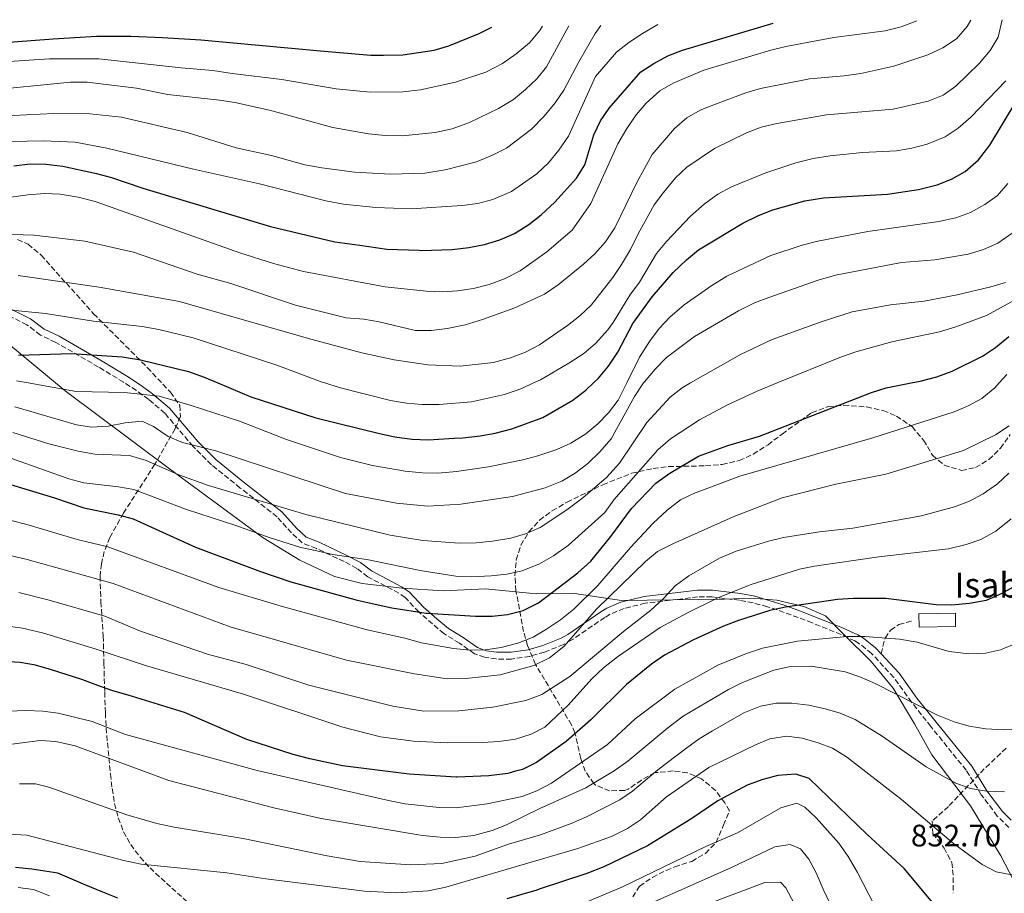
# Model space of a CAD drawing. Units: metres. Extents: x 596561 to 599983, y 4775384 to 4777747.
# Drawn here: x 599333 to 599651, y 4777461 to 4777743 of the extents above; entities that cross this region are included whole.
import ezdxf

# ---------------------------------------------------------------- set-up
doc = ezdxf.new("R2010")
doc.units = ezdxf.units.M
doc.header["$MEASUREMENT"] = 0
doc.linetypes.add('DGN Style 3', pattern=[2.435890702152634, 1.739921930109024, -0.6959687720436097])
for name, color, linetype, lineweight in [('Borda', 1, 'Continuous', 13), ('Camino', 7, 'DGN Style 3', 0), ('Cota de punto acotado terreno', 7, 'Continuous', 0), ('Curva de nivel directora', 30, 'Continuous', 30), ('Curva de nivel intermedia', 30, 'Continuous', 0), ('Límite de municipio', 7, 'Continuous', 0), ('Margen derecho', 7, 'Continuous', 0), ('Senda', 7, 'DGN Style 3', 0), ('Texto de Borda', 7, 'Continuous', 0), ('Zona arbolada', 92, 'DGN Style 3', 0)]:
    doc.layers.add(name, color=color, linetype=linetype, lineweight=lineweight)
doc.styles.add('Style-Arial', font='arial.ttf')

msp = doc.modelspace()

# ---------------------------------------------------------------- linework, layer by layer
at = {"layer": 'Borda', "color": 1, "linetype": 'Continuous', "lineweight": 13, "extrusion": (0.02588206817608025, -0.1014025404054871, 0.9945087447309061), "elevation": -468090.6694670825, "flags": 128}
msp.add_lwpolyline([(1762553.10816306, 4456322.915405744), (1762541.664217616, 4456325.686454766), (1762542.669523058, 4456329.890805009), (1762554.113468501, 4456327.119755985), (1762553.10816306, 4456322.915405744)], close=True, dxfattribs=at)
at = {"layer": 'Borda', "color": 23, "linetype": 'Continuous', "lineweight": 0, "extrusion": (0.02588206817608025, -0.1014025404054871, 0.9945087447309061), "elevation": -468090.6694670826, "flags": 128}
msp.add_lwpolyline([(1762541.664217616, 4456325.686454766), (1762542.669523058, 4456329.890805009), (1762554.113468501, 4456327.119755985), (1762553.10816306, 4456322.915405744), (1762541.664217616, 4456325.686454766)], dxfattribs=at)
at = {"layer": 'Camino', "color": 7, "linetype": 'DGN Style 3', "lineweight": 0}
for points in [[(599649.0799999974, 4777485.57, 833.8399999999967), (599643.940000001, 4777492.45, 834.6900000000023), (599639.0300000003, 4777500.360000002, 835.550000000003), (599627.6299999986, 4777514.449999999, 839.1100000000008), (599621.4200000016, 4777522.290000003, 840.25), (599615.6700000004, 4777530.290000002, 841.529999999999), (599608.4999999999, 4777538.03, 843.3200000000071), (599604.6399999998, 4777541.180000001, 843.800000000003), (599603.1499999989, 4777542.060000001, 844.050000000003), (599598.7099999998, 4777544.130000004, 844.9400000000024), (599589.3899999991, 4777547.91, 847.2599999999949), (599580.3299999977, 4777551.300000001, 849.779999999999), (599574.8899999995, 4777553.12, 851.6300000000047), (599570.2800000005, 4777554.36, 853.0599999999978), (599565.8900000006, 4777555.189999999, 853.9499999999972), (599556.9999999991, 4777556.260000001, 855.3300000000017), (599552.4499999983, 4777556.28, 856.6199999999953), (599543.5299999999, 4777555.210000002, 858.8899999999995), (599535.4600000009, 4777554.250000001, 860.3200000000073), (599528.6200000013, 4777552.550000003, 862.5), (599524.0700000004, 4777550.690000001, 863.4499999999971), (599522.3799999984, 4777549.680000001, 863.75), (599511.569999999, 4777542.270000001, 865.300000000003), (599509.0399999989, 4777540.890000002, 865.7100000000064), (599502.9099999999, 4777538.490000002, 866.6600000000036), (599498.149999999, 4777537.100000001, 867.2899999999937), (599492.2699999983, 4777536.190000001, 867.7200000000012), (599487.2999999995, 4777536.250000001, 868.2899999999937), (599483.5699999989, 4777536.790000002, 868.5700000000071), (599480.3000000011, 4777537.940000001, 869.850000000006), (599475.4599999997, 4777541.340000001, 871.1399999999995), (599470.4599999996, 4777544.440000001, 872.8800000000049), (599466.739999998, 4777547.560000001, 874.1199999999956), (599462.3000000012, 4777551.430000001, 875.1199999999956), (599457.9099999992, 4777556.12, 876.5399999999937), (599455.8799999995, 4777557.53, 876.9199999999984), (599445.829999998, 4777562.790000002, 878.679999999993), (599442.35, 4777565.500000001, 879.3899999999995), (599438.2399999973, 4777567.670000001, 879.9299999999931), (599429.2600000007, 4777571.910000001, 880.9600000000065), (599424.73, 4777573.699999999, 881.8099999999978), (599421.2499999999, 4777576.92, 882.6699999999984), (599416.5899999995, 4777582.130000001, 884.2299999999959), (599404.6999999983, 4777591.430000002, 886.5), (599395.3799999978, 4777598.95, 888.7899999999937), (599389.4699999979, 4777604.850000001, 890.4900000000055), (599380.3399999995, 4777615.58, 893.4799999999962), (599375.1299999993, 4777620.02, 894.9499999999972), (599371.1599999995, 4777622.880000004, 896.0000000000002), (599366.9999999999, 4777625.570000002, 897.0399999999937), (599358.98, 4777630.470000001, 898.179999999993), (599345.1599999998, 4777638.439999999, 901.7400000000055), (599340.229999999, 4777640.770000001, 902.8800000000049), (599335.8399999992, 4777644.119999999, 904.0200000000042), (599329.5100000014, 4777647.270000001, 905.0099999999949)], [(599652.8599999994, 4777481.86, 832.6999999999972), (599649.0799999974, 4777485.57, 833.8399999999967)]]:
    msp.add_polyline3d(points, dxfattribs=at)
at = {"layer": 'Curva de nivel directora', "color": 30, "linetype": 'Continuous', "lineweight": 30, "flags": 128}
for points, elevation in [([(599331.6100000001, 4777695.440000001), (599336.9000000008, 4777696.060000002), (599341.900000001, 4777695.980000001), (599347.3899999983, 4777695.310000001), (599358.2600000004, 4777692.930000001), (599363.0999999995, 4777691.690000001), (599373.2099999991, 4777688.220000002), (599414.4699999985, 4777675.78), (599435.2499999988, 4777670.9), (599443.329999999, 4777669.780000002), (599452.0599999996, 4777668.560000001), (599462.489999999, 4777668.140000001), (599463.1399999994, 4777668.12), (599473.1399999995, 4777668.450000001), (599478.5199999998, 4777669.07), (599483.5099999986, 4777670.060000001), (599488.5099999988, 4777671.570000002), (599493.2800000008, 4777673.609999999), (599497.8899999998, 4777676.460000002), (599501.8099999981, 4777679.570000002), (599506.2999999986, 4777683.690000001), (599513.279999999, 4777691.450000001), (599515.9099999998, 4777695.7), (599518.7899999986, 4777705.390000002), (599520.959999999, 4777709.890000002), (599523.8200000002, 4777714.02), (599533.959999999, 4777725.700000001), (599538.1900000002, 4777728.480000001), (599542.7499999999, 4777730.890000001), (599547.4199999992, 4777732.690000001), (599576.7699999993, 4777741.500000001)], 925.0000000000002), ([(599252.7499999985, 4777723.11), (599255.8099999984, 4777725.07), (599270.2799999992, 4777730.600000001), (599282.9599999993, 4777735.189999999), (599287.5700000004, 4777736.020000001), (599293.4199999999, 4777736.020000001), (599297.8099999997, 4777735.600000001), (599314.1299999988, 4777734.140000001), (599331.4899999995, 4777735.390000001), (599344.2500000001, 4777736.440000001), (599358.2600000004, 4777737.279999999), (599369.3400000001, 4777737.279999999), (599379.5899999985, 4777736.860000002), (599391.9299999988, 4777736.020000001), (599420.0899999999, 4777733.470000003), (599431.8099999989, 4777732.439999999), (599446.8499999995, 4777731.109999999), (599450.9599999998, 4777731.140000002), (599457.1499999991, 4777731.190000001), (599467.2599999988, 4777732.76), (599472.0600000002, 4777734.160000001), (599481.8700000002, 4777738.15), (599485.9400000004, 4777740.189999999)], 950.0000000000002), ([(599333.0999999989, 4777634.310000001), (599350.2000000002, 4777634.850000001), (599366.5499999983, 4777633.710000002), (599372.4499999991, 4777632.84), (599388.0199999994, 4777629.060000001), (599393.0499999986, 4777627.210000002), (599397.49, 4777625.33), (599408.1200000005, 4777620.83), (599429.1, 4777614.030000002), (599449.639999999, 4777609.030000002), (599454.61, 4777607.990000002), (599455.2400000002, 4777607.859999999), (599460.2000000002, 4777607.220000001), (599465.3200000009, 4777607.000000002), (599473.79, 4777607.470000001), (599476.4999999991, 4777607.62), (599482.1099999994, 4777608.26), (599487.029999999, 4777609.130000002), (599492.38, 4777610.560000002), (599502.3499999989, 4777614.160000001), (599512.0699999997, 4777619.740000002), (599516.3099999998, 4777623.020000001), (599518.7399999995, 4777625.33), (599520.3499999989, 4777626.87), (599523.5499999997, 4777630.800000002), (599526.5599999982, 4777635.300000001), (599531.3799999994, 4777644.57), (599537.6899999994, 4777653.110000002), (599544.48, 4777660.99), (599548.7600000004, 4777665.090000002), (599552.6399999983, 4777668.25), (599566.9300000002, 4777676.880000002), (599571.9900000005, 4777679.360000002), (599576.6399999997, 4777681.2), (599586.9699999985, 4777684.080000003), (599592.9400000009, 4777685.040000001), (599613.6099999995, 4777686.240000002), (599623.6799999991, 4777687.800000001), (599629.6499999992, 4777689.29), (599634.3200000008, 4777691.050000001), (599638.7199999995, 4777693.630000004), (599643.02, 4777697.32), (599646.6900000002, 4777702.11), (599655.2199999997, 4777716.180000001)], 900.0000000000002), ([(599322.9699999989, 4777594.850000001), (599344.7300000007, 4777588.290000001), (599354.199999999, 4777585.050000002), (599365.2799999987, 4777582.77), (599370.1, 4777581.430000001), (599390.269999998, 4777572.350000001), (599411.2499999997, 4777564.439999999), (599421.0399999998, 4777561.2), (599442.4799999996, 4777555.230000001), (599453.6100000008, 4777552.810000001), (599464.6599999993, 4777551.07), (599464.9799999989, 4777551.050000001), (599480.6399999986, 4777550.08), (599484.1700000003, 4777550.100000001), (599486.0099999999, 4777550.100000001), (599490.9899999998, 4777550.619999999), (599495.5599999984, 4777551.770000001), (599495.9999999988, 4777551.880000002), (599500.9499999997, 4777554.420000001), (599513.65, 4777564.020000001), (599517.8900000001, 4777567.77), (599524.3699999999, 4777575.830000003), (599530.9900000006, 4777584.810000001), (599538.8499999995, 4777592.970000002), (599543.4200000004, 4777596.189999999), (599552.6099999992, 4777601.670000001), (599562.1299999988, 4777605.170000001), (599572.3599999994, 4777608.199999999), (599608.4299999984, 4777622.300000001), (599613.2099999995, 4777623.780000002), (599621.3200000009, 4777625.33), (599624.1399999994, 4777625.870000001), (599629.5399999997, 4777627.310000001), (599634.5300000008, 4777629.190000001), (599644.2899999997, 4777634.010000002), (599648.4699999995, 4777636.74), (599652.8499999981, 4777640.310000001)], 875.0000000000002), ([(599654.9200000003, 4777559.83), (599650.5899999985, 4777557.34), (599645.4499999997, 4777555.150000002), (599640.13, 4777554.11), (599634.3399999987, 4777553.59), (599629.3399999986, 4777553.75), (599613.0599999997, 4777555.789999999), (599602.6799999995, 4777555.810000001), (599597.5399999986, 4777555.490000002), (599580.7199999989, 4777553.010000001), (599575.6899999997, 4777551.930000001), (599565.5199999998, 4777548.690000001), (599560.7199999985, 4777546.859999999), (599550.9799999997, 4777542.380000004), (599541.6999999993, 4777537.440000001), (599537.4599999991, 4777534.590000001), (599529.4299999982, 4777528.060000001), (599517.8299999998, 4777516.600000001), (599509.8700000005, 4777509.630000004), (599500.3300000007, 4777502.890000002), (599495.8600000002, 4777500.609999999), (599493.54, 4777500.000000001), (599491.03, 4777499.33), (599484.9699999982, 4777498.57), (599474.7600000001, 4777498.07), (599474.4299999992, 4777498.09), (599459.2100000001, 4777499.08), (599437.7099999997, 4777501.74), (599427.1100000006, 4777504.030000002), (599421.8099999987, 4777505.390000002), (599406.7999999995, 4777510.27), (599386.639999998, 4777518.950000001), (599368.5300000008, 4777524.53), (599363.5199999996, 4777526.000000001), (599358.7400000008, 4777527.699999999), (599353.5799999997, 4777529.619999999), (599348.7999999986, 4777531.09), (599343.7200000003, 4777532.710000001), (599338.6399999998, 4777534.26), (599333.6299999985, 4777535.140000001), (599328.6299999985, 4777535.42)], 850.0000000000002), ([(599636.3100000002, 4777447.860000002), (599619.0099999999, 4777468.680000001), (599607.0800000007, 4777479.640000001), (599588.3499999997, 4777497.710000002), (599584.0899999995, 4777499.109999999), (599578.2600000001, 4777498.61), (599573.4199999988, 4777497.350000001), (599568.3499999995, 4777495.54), (599558.899999999, 4777490.430000001), (599550.1100000005, 4777484.5), (599536.1899999996, 4777475.939999999), (599522.0299999998, 4777469.16), (599516.5999999982, 4777466.980000001), (599501.2400000002, 4777461.92), (599500.449999999, 4777461.690000001), (599490.7999999998, 4777458.890000002)], 825.0000000000001), ([(599365.1899999992, 4777459.080000003), (599360.3300000001, 4777461.000000002), (599354.8000000002, 4777463.29), (599345.8300000004, 4777467.140000002), (599337.3899999983, 4777468.449999999), (599332.16, 4777468.95)], 825.0000000000001)]:
    msp.add_lwpolyline(points, dxfattribs=dict(at, elevation=elevation))
at = {"layer": 'Curva de nivel intermedia', "color": 30, "linetype": 'Continuous', "lineweight": 0, "flags": 128}
for points, elevation in [([(599623.1500000015, 4777742.17), (599618.070000001, 4777740.249999999), (599612.9300000002, 4777738.96), (599596.2900000013, 4777736.789999999), (599580.7800000014, 4777733.92), (599575.9300000012, 4777732.699999999), (599554.3400000016, 4777726.310000001), (599544.4800000021, 4777722.130000001), (599540.1600000015, 4777719.580000001), (599535.7600000005, 4777715.649999999), (599532.5000000015, 4777711.859999998), (599529.4600000017, 4777707.439999999), (599526.5700000017, 4777702.460000002), (599517.9100000003, 4777683.289999999), (599511.8200000017, 4777674.689999999), (599503.7200000014, 4777667.640000001), (599495.0800000001, 4777661.49), (599490.0199999998, 4777658.929999999), (599485.0100000006, 4777657.109999999), (599479.9800000016, 4777655.789999999), (599474.8700000019, 4777655.050000001), (599469.8800000007, 4777654.749999999), (599464.6600000015, 4777654.949999998), (599451.4400000004, 4777656.380000001), (599425.1600000014, 4777661.31), (599415.4400000006, 4777663.869999999), (599404.5300000008, 4777667.329999999), (599357.8199999998, 4777683.939999999), (599352.3600000016, 4777685.26), (599346.5999999993, 4777686.21), (599341.6100000005, 4777686.489999999), (599336.0899999995, 4777686.02), (599320.2700000011, 4777683.869999999)], 920.0000000000005), ([(599640.5400000013, 4777742.42), (599639.37, 4777740.399999999), (599635.8800000009, 4777736.430000001), (599631.5600000003, 4777733.499999999), (599626.6500000019, 4777731.239999999), (599615.6900000006, 4777727.539999999), (599605.030000001, 4777725.189999999), (599599.6500000008, 4777724.42), (599588.4800000016, 4777723.499999999), (599572.6900000002, 4777720.37), (599567.88, 4777719), (599558.0700000019, 4777715.350000001), (599553.1900000004, 4777713.4), (599548.8800000009, 4777710.869999998), (599544.850000001, 4777707.41), (599537.6400000004, 4777699.09), (599532.6900000017, 4777690.060000001), (599525.6500000008, 4777675.42), (599522.5599999995, 4777670.930000001), (599519.1399999997, 4777667.039999999), (599515.4800000007, 4777663.640000001), (599507.290000001, 4777656.970000001), (599502.9000000011, 4777654.039999999), (599493.2899999998, 4777649.529999998), (599482.8600000005, 4777645.829999999), (599477.2500000001, 4777644.060000001), (599471.480000001, 4777642.95), (599466.2999999999, 4777642.230000001), (599461.2999999998, 4777642.239999999), (599449.5600000008, 4777645.02), (599444.6400000011, 4777645.909999999), (599438.9300000002, 4777646.380000001), (599422.5300000006, 4777650.439999999), (599401.6800000009, 4777657.460000001), (599390.7300000007, 4777660.489999999), (599370.2300000018, 4777667.579999999), (599354.4800000006, 4777671.12), (599338.1799999994, 4777673.029999998), (599327.4300000004, 4777673.359999999)], 915), ([(599650.6800000002, 4777742.569999999), (599649.4000000015, 4777736.960000002), (599646.8199999998, 4777732.679999999), (599643.3300000008, 4777728.56), (599639.4100000003, 4777724.619999999), (599635.7500000013, 4777721.080000001), (599631.6500000019, 4777718.220000001), (599626.7300000001, 4777716.26), (599615.5099999994, 4777713.710000001), (599593.9400000023, 4777711.840000001), (599577.9600000007, 4777709.08), (599572.8700000012, 4777707.849999999), (599568.1799999995, 4777706.109999999), (599557.8300000007, 4777700.990000002), (599548.8499999996, 4777695.01), (599545.2500000009, 4777691.539999999), (599541.3799999997, 4777686.829999999), (599538.3300000009, 4777682.84), (599533.150000002, 4777673.509999999), (599530.6700000009, 4777668.38), (599527.7699999998, 4777663.529999999), (599525.0000000002, 4777659.369999999), (599517.9700000007, 4777650.489999999), (599514.3699999999, 4777647.009999999), (599510.3600000021, 4777643.859999999), (599501.35, 4777637.63), (599496.7300000021, 4777635.23), (599491.9599999998, 4777633.42), (599486.4600000012, 4777631.970000001), (599475.7000000011, 4777630.739999999), (599465.2500000016, 4777631.220000001), (599454.4199999999, 4777632.82), (599443.89, 4777635.100000001), (599426.6700000003, 4777639.67), (599385.0900000014, 4777651.66), (599359.1699999999, 4777656.260000001), (599332.9600000002, 4777660.039999999)], 910.0000000000002), ([(599510.7599999999, 4777740.550000002), (599503.5500000014, 4777727.41), (599500.4000000021, 4777723.529999998), (599496.8300000003, 4777720.01), (599492.8899999997, 4777716.779999998), (599488.0300000004, 4777713.869999997), (599478.6600000005, 4777709.410000001), (599473.0999999995, 4777707.320000002), (599467.5800000007, 4777706.13), (599457.0300000006, 4777705.07), (599451.4299999992, 4777705.199999999), (599446.1299999997, 4777705.779999998), (599434.5700000017, 4777707.770000001), (599414.1599999999, 4777713.34), (599402.8900000001, 4777715.819999999), (599397.9500000003, 4777716.640000001), (599381.2900000016, 4777718.409999999), (599371.24, 4777720.499999999), (599355.3099999998, 4777722.399999999), (599349.9299999997, 4777722.399999999), (599321.7300000007, 4777719.63)], 940), ([(599521.1400000001, 4777740.699999998), (599519.3000000005, 4777738.15), (599513.9800000008, 4777729.009999999), (599509.1399999994, 4777719.849999999), (599506.3200000009, 4777715.709999999), (599502.8000000004, 4777711.46), (599498.7300000002, 4777707.289999999), (599490.6299999999, 4777701.100000001), (599486.0900000002, 4777698.840000001), (599480.9100000013, 4777696.750000001), (599470.8100000005, 4777694.16), (599464.2400000015, 4777693.020000001), (599453.2000000018, 4777692.67), (599441.5200000008, 4777693.38), (599431.0199999998, 4777694.75), (599425.5700000004, 4777695.77), (599414.740000001, 4777698.720000001), (599403.4199999998, 4777701.199999998), (599387.5400000011, 4777706.199999998), (599366.4000000008, 4777711.069999999), (599356.1700000004, 4777712.150000001), (599344.5300000019, 4777712.33), (599322.2900000017, 4777711.189999999)], 935), ([(599539.510000001, 4777740.969999999), (599534.4999999999, 4777738.159999999), (599530.100000001, 4777735.180000001), (599526.1800000004, 4777732.050000001), (599519.3499999997, 4777724.199999998), (599510.6200000013, 4777704.989999999), (599507.500000001, 4777700.42), (599504.24, 4777696.38), (599500.4500000012, 4777692.819999999), (599492.2600000015, 4777687.079999999), (599486.1999999997, 4777684.529999998), (599481.3700000017, 4777683.230000001), (599476.3800000006, 4777682.609999998), (599459.8899999994, 4777681.58), (599448.4499999997, 4777682.01), (599438.0100000015, 4777682.990000002), (599432.3400000008, 4777684.079999999), (599410.8899999998, 4777689.600000001), (599389.5999999997, 4777694.29), (599361.6399999998, 4777701.119999998), (599351.3400000001, 4777703.029999999), (599341.0600000005, 4777703.51), (599325.4600000011, 4777703.15)], 930), ([(599502.310000001, 4777740.429999999), (599501.3000000007, 4777738.939999999), (599498.110000001, 4777735.09), (599493.8000000016, 4777731.559999999), (599489.3300000012, 4777728.479999999), (599484.0000000005, 4777725.679999999), (599474.2000000014, 4777722.449999998), (599462.9100000014, 4777719.970000001), (599457.2000000007, 4777719.289999999), (599446.6799999995, 4777719.140000001), (599435.7000000003, 4777720.289999999), (599418.1000000006, 4777723.3), (599402.100000001, 4777725.16), (599395.8600000005, 4777726.199999999), (599385.600000001, 4777727.039999999), (599359.0100000012, 4777729.99), (599343.1200000013, 4777729.930000001), (599326.6300000001, 4777728.899999999)], 945.0000000000002), ([(599651.8800000004, 4777722.789999999), (599640.5800000015, 4777711.099999999), (599636.4300000007, 4777707.529999998), (599632.2500000009, 4777704.8), (599626.4100000004, 4777702.42), (599621.5199999998, 4777701.09), (599616.5900000012, 4777700.26), (599605.600000001, 4777699.660000001), (599595.1200000001, 4777698.640000001), (599589.5999999993, 4777697.73), (599584.0000000001, 4777696.349999999), (599574.3799999999, 4777693.159999998), (599563.3300000014, 4777688.59), (599558.8800000012, 4777686.310000001), (599554.4900000013, 4777683.08), (599550.0200000008, 4777679.180000001), (599542.2500000015, 4777670.999999999), (599539.0599999996, 4777667.069999999), (599533.5400000009, 4777657.850000001), (599530.49, 4777653.660000001), (599525.0800000008, 4777644.83), (599523.3799999999, 4777642.500000001), (599519.3899999999, 4777638.100000001), (599515.6399999993, 4777634.789999999), (599510.730000001, 4777631.720000001), (599501.5700000012, 4777626.380000001), (599499.3400000003, 4777625.33), (599495.6100000021, 4777623.58), (599490.0100000007, 4777621.590000001), (599479.3900000014, 4777619.269999998), (599468.9100000006, 4777618.41), (599463.2900000014, 4777618.42), (599458.3099999991, 4777618.819999998), (599453.1600000015, 4777619.720000001), (599436.6400000014, 4777623.890000001), (599432.000000001, 4777625.33), (599431.1200000005, 4777625.609999999), (599416.470000001, 4777631.05), (599389.4900000002, 4777639.900000001), (599378.3600000013, 4777642.619999999), (599372.9800000011, 4777643.569999999), (599357.3000000013, 4777645.300000002), (599341.7700000014, 4777647.699999999), (599329.7400000015, 4777648.890000001)], 905), ([(599652.5199999996, 4777689.720000001), (599649.1199999999, 4777685.87), (599645.0600000008, 4777682.949999998), (599640.4400000006, 4777680.32), (599635.6700000007, 4777678.659999999), (599630.2300000003, 4777677.45), (599607.3300000009, 4777674.17), (599591.1399999993, 4777671.140000001), (599586.0699999998, 4777669.819999999), (599575.9400000002, 4777666.42), (599561.8099999992, 4777659.77), (599556.9100000019, 4777656.75), (599547.9500000011, 4777650.5), (599543.4000000004, 4777646.56), (599539.9800000006, 4777642.92), (599536.7900000009, 4777638.73), (599533.6000000013, 4777633.630000002), (599529.4400000017, 4777625.33), (599526.6800000012, 4777619.829999999), (599523.5899999999, 4777615.739999998), (599520.17, 4777612.09), (599516.2300000016, 4777608.939999999), (599511.4000000014, 4777605.899999999), (599506.8500000006, 4777603.83), (599500.7799999998, 4777601.840000001), (599495.9600000008, 4777600.510000001), (599484.860000001, 4777598.289999999), (599474.4800000007, 4777596.76), (599468.5100000005, 4777596.269999998), (599463.5100000005, 4777596.349999999), (599457.9200000003, 4777596.869999999), (599447.4200000016, 4777598.65), (599437.0700000006, 4777601.25), (599419.6300000015, 4777607.100000001), (599404.41, 4777612.989999999), (599388.5700000015, 4777618.170000001), (599378.4800000018, 4777621.019999999), (599367.3600000018, 4777622.25), (599351.7600000004, 4777622.560000001), (599336.2000000012, 4777625.33), (599332.4900000008, 4777625.989999999)], 895.0000000000002), ([(599654.2499999997, 4777673.859999998), (599649.2500000017, 4777670.4), (599644.6900000019, 4777668.369999998), (599639.7000000008, 4777666.929999999), (599628.9600000008, 4777665.099999999), (599618.1400000004, 4777664.159999999), (599596.8900000004, 4777660.119999998), (599591.2199999997, 4777658.46), (599575.3900000001, 4777652.939999999), (599570.7200000009, 4777651.140000001), (599565.5800000001, 4777648.58), (599551.3700000009, 4777640.33), (599542.3499999997, 4777633.56), (599538.5900000002, 4777629.829999999), (599535.1500000004, 4777625.71), (599534.890000001, 4777625.33), (599531.9500000017, 4777620.940000001), (599524.4000000012, 4777607.300000001), (599520.8300000017, 4777603.11), (599516.8999999999, 4777599.34), (599512.7900000017, 4777596.179999999), (599508.48, 4777593.659999999), (599503.1200000001, 4777591.5), (599492.6000000013, 4777588.669999998), (599475.9500000015, 4777586.259999999), (599465.2899999997, 4777585.579999999), (599455.1399999997, 4777586.509999999), (599438.6600000019, 4777589.67), (599396.8600000017, 4777603.449999999), (599386.0500000003, 4777606.099999999), (599381.4700000003, 4777608.09), (599376.6800000004, 4777611.279999999), (599373.0100000004, 4777612.980000001), (599367.5700000019, 4777612.439999999), (599362.0399999999, 4777611.389999999), (599356.7600000005, 4777611.069999999), (599351.8200000006, 4777611.859999998), (599331.8700000016, 4777617.679999999)], 890), ([(599331.2600000014, 4777609.359999999), (599342.9100000013, 4777605.67), (599352.4000000019, 4777603.32), (599357.7800000019, 4777602.369999998), (599368.9000000019, 4777601.970000001), (599374.3600000002, 4777600.350000001), (599384.9000000014, 4777595.680000001), (599394.4299999999, 4777592.27), (599425.8800000012, 4777582.850000001), (599453.0400000009, 4777576.17), (599463.6400000001, 4777574.5), (599475.3700000005, 4777573.65), (599480.8900000012, 4777573.739999999), (599486.1100000005, 4777574.279999998), (599492, 4777575.279999999), (599496.8200000013, 4777576.609999999), (599501.5100000007, 4777578.639999999), (599510.1100000017, 4777584.380000002), (599515.3100000008, 4777588.21), (599522.9500000007, 4777594.8), (599527.1399999993, 4777599.449999998), (599535.9700000006, 4777612.539999999), (599543.4699999995, 4777620.699999998), (599547.4000000012, 4777623.800000001), (599550.0800000012, 4777625.33), (599566.1800000012, 4777634.519999999), (599576.4600000009, 4777639.34), (599592.5600000009, 4777645.220000001), (599602.2700000005, 4777648.24), (599614.630000001, 4777650.529999999), (599625.4500000017, 4777651.699999998), (599636.1900000017, 4777653.75), (599647.0000000009, 4777656.33), (599651.7800000019, 4777657.789999999)], 885), ([(599330.6400000001, 4777601.039999999), (599349.3500000008, 4777594.42), (599354.180000001, 4777593.099999999), (599365.3800000015, 4777591.849999999), (599370.3000000011, 4777590.939999999), (599387.3500000011, 4777584.539999999), (599403.2300000021, 4777579.350000001), (599414.3299999997, 4777575.32), (599424.3000000009, 4777572.269999999), (599429.3700000002, 4777571.109999998), (599434.5300000013, 4777569.980000001), (599446.0800000007, 4777568.199999998), (599462.7200000014, 4777564.77), (599474.3100000009, 4777563.009999999), (599479.3100000009, 4777562.81), (599485.6500000021, 4777563.06), (599490.7999999998, 4777563.599999999), (599495.6700000003, 4777564.73), (599501.3099999996, 4777567.000000001), (599505.8600000005, 4777569.56), (599510.6900000006, 4777573.009999999), (599522.4299999998, 4777583.489999999), (599525.3300000011, 4777587.59), (599539.5300000012, 4777603.789999999), (599543.6200000015, 4777607.319999998), (599553.0000000005, 4777613.470000001), (599562.0199999993, 4777618.279999998), (599571.5700000003, 4777622.730000001), (599578.0099999999, 4777625.33), (599598.75, 4777633.720000001), (599603.4700000008, 4777635.380000002), (599615.0800000003, 4777638.640000001), (599630.4100000014, 4777641.880000002), (599635.7300000011, 4777643.42), (599645.6500000008, 4777647.119999998), (599654.6600000008, 4777652.08)], 880), ([(599652.1700000009, 4777628.039999999), (599649.7100000001, 4777625.33), (599648.2700000005, 4777623.75), (599644.1199999999, 4777620.34), (599639.7300000021, 4777617.909999999), (599635.1200000009, 4777615.96), (599608.8799999999, 4777607.569999999), (599565.940000002, 4777595.24), (599551.3300000007, 4777589.8), (599546.8700000015, 4777587.56), (599542.5500000009, 4777584.259999999), (599538.0000000001, 4777580.13), (599530.6599999998, 4777572.199999999), (599520.1800000012, 4777559.970000001), (599512.3700000015, 4777552.359999998), (599508.0800000001, 4777548.88), (599503.6100000018, 4777545.82), (599499.2700000011, 4777543.34), (599494.3499999993, 4777541.31), (599488.9100000011, 4777539.939999999), (599483.7600000012, 4777539.249999999), (599478.760000001, 4777539.079999999), (599473.5599999998, 4777539.600000001), (599463.230000001, 4777541.41), (599457.850000001, 4777542.960000001), (599445.7100000017, 4777545.640000002), (599417.9000000015, 4777553.34), (599397.8200000006, 4777559.37), (599361.9800000018, 4777572.439999999), (599352.0900000011, 4777574.770000001), (599336.5900000001, 4777579.449999998), (599323.2900000009, 4777582.899999999)], 870), ([(599652.950000001, 4777611.489999999), (599648.4900000017, 4777608.56), (599638.1699999997, 4777603.56), (599613.0599999997, 4777595.859999999), (599596.9800000021, 4777592.689999999), (599579.6000000013, 4777588.219999999), (599563.85, 4777582.130000001), (599544.3800000015, 4777573.4), (599539.3800000014, 4777570.92), (599535.5000000012, 4777567.749999999), (599519.8100000002, 4777552.470000001), (599509.1100000005, 4777540.33), (599504.5700000008, 4777536.66), (599499.5100000004, 4777534.179999999), (599488.5500000012, 4777531.15), (599477.5000000005, 4777529.949999998), (599471.5000000012, 4777529.87), (599460.930000001, 4777531.41), (599439.0199999996, 4777535.920000001), (599401.4100000004, 4777546.66), (599363.6400000004, 4777560.59), (599335.8500000003, 4777568.369999998), (599328.100000001, 4777570.21)], 865), ([(599652.8200000013, 4777596.179999999), (599649.130000001, 4777592.77), (599644.5600000002, 4777589.560000001), (599640.1400000012, 4777587.229999999), (599635.2999999997, 4777585.350000001), (599624.6400000001, 4777582.470000001), (599602.4900000017, 4777578.429999999), (599591.6700000013, 4777577.269999999), (599580.0599999995, 4777575.420000001), (599575.1800000002, 4777574.289999999), (599564.7500000007, 4777571.04), (599559.3799999995, 4777568.78), (599549.5500000014, 4777563.069999999), (599545.0900000001, 4777559.850000001), (599541.3700000007, 4777555.8), (599537.2800000004, 4777551.980000001), (599528.3900000011, 4777545.069999999), (599511.0900000008, 4777530.609999999), (599502.0899999996, 4777524.829999999), (599496.8900000006, 4777522.849999999), (599486.2800000003, 4777520.739999999), (599475.3099999999, 4777519.489999999), (599464.010000001, 4777519.449999999), (599453.9600000017, 4777520.980000001), (599426.8400000001, 4777527.82), (599406.5900000016, 4777534.460000001), (599394.1000000014, 4777537.82), (599372.5200000008, 4777545.220000001), (599360.9300000012, 4777550.029999999), (599342.9699999995, 4777555.220000002), (599333.2000000017, 4777557.710000001)], 860.0000000000002), ([(599653.5299999999, 4777581.509999999), (599648.6700000007, 4777577.470000001), (599643.7300000008, 4777574.810000001), (599639.0100000001, 4777573.17), (599633.3399999995, 4777571.8), (599610.8899999993, 4777569.180000001), (599590.110000001, 4777566.25), (599585.2300000016, 4777565.199999999), (599569.3500000007, 4777560.140000001), (599558.9200000013, 4777555.99), (599549.1200000001, 4777551.16), (599540.2900000011, 4777546.369999997), (599526.4500000009, 4777536.98), (599521.9800000006, 4777533.380000001), (599518.1900000019, 4777529.789999999), (599510.6000000013, 4777521.309999999), (599503.0700000009, 4777514.269999999), (599498.6299999997, 4777511.949999998), (599493.5600000002, 4777510.359999998), (599488.1900000013, 4777509.59), (599482.97, 4777509.279999999), (599471.5400000014, 4777509.160000001), (599460.6200000005, 4777509.710000001), (599449.9699999997, 4777511.159999999), (599437.8400000016, 4777514.239999999), (599405.7500000012, 4777524.92), (599374.1100000021, 4777534.099999999), (599358.2100000011, 4777539.470000001), (599340.8000000012, 4777544.74), (599334.3700000006, 4777546.210000001), (599327.2400000005, 4777547.159999999)], 855), ([(599324.2000000007, 4777519.21), (599335.4700000003, 4777519.630000001), (599340.9900000012, 4777519.430000001), (599345.9500000011, 4777518.800000001), (599356.8400000009, 4777516.039999999), (599367.5899999999, 4777511.92), (599410.1000000008, 4777500.210000001), (599452.5300000012, 4777490.529999998), (599457.9100000013, 4777489.5), (599468.8900000005, 4777488.279999999), (599474.4100000014, 4777488.220000001), (599484.3500000013, 4777489.449999999), (599495.7400000017, 4777491.890000001), (599500.4100000011, 4777493.66), (599505.2100000001, 4777496.220000002), (599523.2099999998, 4777508.699999998), (599532.2199999999, 4777516.880000001), (599544.9400000003, 4777526.56), (599558.87, 4777534.3), (599568.1500000004, 4777538.07), (599573.3200000004, 4777539.720000001), (599584.5900000002, 4777542.009999999), (599600.6100000021, 4777543.470000001), (599606.3699999999, 4777543.46), (599617.5000000009, 4777542.659999999), (599623.2499999999, 4777541.640000001), (599633.5400000006, 4777538.609999999), (599639.9100000008, 4777537.9), (599645.280000002, 4777538.140000001), (599650.1600000014, 4777539.220000001), (599655.8600000012, 4777541.54)], 845), ([(599328.4699999997, 4777508.430000001), (599340.0900000005, 4777509.980000001), (599345.1599999998, 4777509.65), (599351.3800000004, 4777508.230000001), (599381.6100000012, 4777497.029999998), (599415.5000000009, 4777488.179999999), (599430.7800000008, 4777484.779999999), (599463.5199999993, 4777479.23), (599469.2500000005, 4777478.689999999), (599474.2700000006, 4777478.600000001), (599480.0500000007, 4777479.319999999), (599485.9800000007, 4777480.92), (599490.6400000011, 4777482.739999998), (599501.4000000012, 4777487.989999999), (599516.300000001, 4777494.689999998), (599525.4500000018, 4777500.199999998), (599529.8600000017, 4777503.269999999), (599542.7200000008, 4777514.08), (599547.7099999997, 4777517.8), (599562.3099999999, 4777526.439999999), (599566.8000000004, 4777528.630000002), (599576.9000000012, 4777532.680000001), (599582.3400000016, 4777533.819999999), (599589.0000000002, 4777533.929999999), (599599.9700000006, 4777532.109999999), (599604.7100000012, 4777530.509999999), (599609.7100000014, 4777528.320000002), (599629.8100000002, 4777518.119999999), (599635.1900000002, 4777515.980000001), (599639.9900000015, 4777514.599999999), (599645.3600000005, 4777513.73), (599651.240000001, 4777513.359999998), (599657.0700000004, 4777513.67)], 840), ([(599333.4299999997, 4777495.949999998), (599338.6399999998, 4777495.939999999), (599342.9, 4777494.88), (599368.0900000005, 4777485.949999998), (599377.7700000011, 4777483.17), (599383.3700000002, 4777481.980000001), (599405.5800000012, 4777478.26), (599432.77, 4777472.77), (599443.4500000019, 4777470.939999999), (599459.8, 4777469.810000001), (599469.7900000013, 4777470.220000001), (599480.5400000003, 4777472.600000001), (599491.2699999991, 4777476.5), (599501.6300000014, 4777479.520000001), (599511.5300000011, 4777483.17), (599516.4200000018, 4777485.31), (599527.1900000008, 4777490.819999999), (599531.3200000013, 4777493.630000001), (599539.5400000003, 4777500.49), (599548.4000000004, 4777507.25), (599552.8600000017, 4777510.470000001), (599557.1399999999, 4777513.05), (599567.3100000002, 4777518.890000001), (599572.6699999999, 4777521.000000001), (599577.7500000005, 4777521.990000002), (599582.7500000006, 4777522.029999998), (599588.2000000001, 4777521.359999998), (599593.5700000012, 4777520.180000001), (599598.3600000012, 4777518.740000002), (599603.2600000007, 4777516.689999999), (599611.9600000001, 4777511.289999999), (599626.110000001, 4777501.430000001), (599635.7600000004, 4777496.17), (599640.4600000008, 4777494.449999999), (599645.6300000007, 4777493.579999999), (599651.44, 4777493.380000001)], 835.0000000000001), ([(599330.3499999995, 4777479.720000002), (599335.8300000002, 4777479.390000001), (599367.1500000019, 4777471.21), (599372.7500000009, 4777470.029999999), (599400.3399999997, 4777467.230000001), (599412.9999999999, 4777465.26), (599444.7800000019, 4777461.300000001), (599455.2600000004, 4777460.729999999), (599465.3800000013, 4777461.390000001), (599471.0300000019, 4777462.600000001), (599513.6400000011, 4777475.13), (599524.5199999998, 4777478.98), (599529.740000001, 4777481.539999999), (599533.9100000019, 4777484.289999999), (599542.3099999995, 4777491.809999999), (599555.9300000007, 4777501.190000001), (599571.0499999995, 4777508.57), (599575.6699999997, 4777510.470000001), (599581.1900000004, 4777511.369999999), (599586.1400000014, 4777510.649999999), (599591.28, 4777509.239999999), (599595.9400000004, 4777507.42), (599600.4100000008, 4777504.720000001), (599618.1500000014, 4777490.899999999), (599634.9900000013, 4777476.720000001), (599644.2000000002, 4777469.969999999), (599648.76, 4777467.600000001), (599653.7600000001, 4777466.569999999)], 830), ([(599516.3300000001, 4777457.779999998), (599527.9300000007, 4777462.600000001), (599555.020000001, 4777475.73), (599565.2500000015, 4777480.13), (599579.1800000012, 4777488.249999999), (599584.4000000001, 4777489.690000001), (599586.9400000017, 4777488.430000001), (599590.6000000006, 4777485.019999999), (599597.9200000009, 4777476.769999999), (599600.9900000021, 4777472.449999998), (599603.9600000003, 4777467.369999999), (599611.2699999993, 4777453.09)], 820), ([(599531.7000000014, 4777455.019999998), (599563.2900000013, 4777468.95), (599577.3000000012, 4777475.650000001), (599582.2600000012, 4777476.38), (599585.5900000016, 4777475.01), (599588.2900000017, 4777471.59), (599590.650000002, 4777467.180000001), (599592.8400000002, 4777461.980000001), (599600.1000000001, 4777446.929999999)], 815), ([(599332.9500000012, 4777462.48), (599337.9100000011, 4777461.84), (599343.1100000002, 4777459.759999999)], 820), ([(599556.0400000003, 4777457.380000001), (599574.0700000015, 4777464.089999998), (599579.0800000004, 4777464.180000001), (599580.8700000008, 4777462.4), (599590.7800000017, 4777443.59)], 810.0000000000001)]:
    msp.add_lwpolyline(points, dxfattribs=dict(at, elevation=elevation))
at = {"layer": 'Límite de municipio', "color": 7, "linetype": 'Continuous', "lineweight": 0}
msp.add_polyline3d([(599320.3299999982, 4777645.850000001, 903.86), (599348.1700000018, 4777622.74, 894.7800000000001), (599381.370000001, 4777597.939999999, 885.32), (599412.120000001, 4777575.390000001, 879.7), (599423.9299999997, 4777568.109999999, 878.2), (599435.0700000003, 4777562.859999999, 877.44), (599444, 4777560.609999999, 877.51), (599456.9800000006, 4777559.07, 876.9300000000001), (599470.1999999993, 4777558.290000001, 877.8100000000001), (599483.8999999985, 4777558.930000001, 878.4200000000001), (599500.1900000013, 4777557.32, 876.2900000000001), (599512.629999999, 4777557.42, 872.2700000000001), (599527.7800000012, 4777555.16, 862.7800000000001), (599560.9200000018, 4777555.51, 854.5400000000001), (599569.8000000007, 4777555.930000001, 853.22), (599577.9400000013, 4777555.189999999, 851.1500000000001), (599586.6099999994, 4777553.189999999, 849.48), (599593.6400000006, 4777550.140000001, 847.32), (599599.5899999999, 4777544.15, 844.99), (599608.379999999, 4777535.430000001, 842.36), (599615.5199999996, 4777526.790000001, 840.4300000000001), (599622.3299999982, 4777515.359999999, 838.3200000000002), (599627.9600000009, 4777505.300000001, 836.3200000000002), (599640.4499999993, 4777488.890000001, 833.5400000000001), (599650.2600000016, 4777472.689999999, 830.89), (599654.3299999982, 4777464.890000001, 829.76)], dxfattribs=at)
at = {"layer": 'Margen derecho', "color": 7, "linetype": 'Continuous', "lineweight": 0}
for points in [[(599611.550000001, 4777537.95, 842.9199999999984), (599609.7499999994, 4777539.890000002, 843.3500000000058), (599605.859999998, 4777543.02, 843.800000000003), (599604.0499999997, 4777544.080000001, 844.0899999999965), (599599.1599999992, 4777546.33, 845.0399999999937), (599585.5899999993, 4777551.720000001, 848.5099999999949), (599579.940000001, 4777553.770000001, 850.1199999999956), (599570.7800000012, 4777556.510000001, 853.0599999999978), (599566.1799999991, 4777557.380000001, 853.9799999999959), (599557.1099999987, 4777558.460000002, 855.3300000000017), (599552.3200000009, 4777558.480000001, 856.6199999999953), (599543.2699999984, 4777557.390000002, 858.8899999999995), (599535.0699999997, 4777556.420000002, 860.3200000000073), (599527.6099999987, 4777554.550000001, 862.5700000000071), (599523.0500000012, 4777552.65, 863.4499999999971), (599521.1499999991, 4777551.510000001, 863.7700000000042), (599510.4699999995, 4777544.190000001, 865.300000000003), (599508.2499999999, 4777542.960000001, 865.6699999999984), (599502.4099999993, 4777540.65, 866.6300000000049), (599497.6599999996, 4777539.250000001, 867.2899999999937), (599492.1599999988, 4777538.400000001, 867.7200000000012), (599487.4699999995, 4777538.450000001, 868.2899999999937), (599484.100000001, 4777538.930000002, 868.5700000000071), (599481.3200000003, 4777539.920000002, 869.850000000006), (599476.6499999989, 4777543.2, 871.1399999999995), (599471.879999999, 4777546.119999999, 872.8300000000017), (599468.1599999996, 4777549.230000001, 874.1199999999956), (599463.829999998, 4777553.010000001, 875.1199999999956), (599459.3099999983, 4777557.840000001, 876.5399999999937), (599456.949999998, 4777559.470000001, 876.9700000000014), (599447.0100000004, 4777564.66, 878.679999999993), (599443.519999999, 4777567.369999999, 879.3899999999995), (599439.1299999991, 4777569.689999999, 879.9600000000064), (599430.1499999982, 4777573.920000001, 880.9600000000065), (599425.9300000003, 4777575.600000001, 881.8099999999978), (599422.819999999, 4777578.470000002, 882.6699999999984), (599418.1000000006, 4777583.750000001, 884.2299999999959), (599406.0799999975, 4777593.15, 886.5099999999949), (599396.8599999995, 4777600.58, 888.7899999999937), (599391.0899999985, 4777606.34, 890.4900000000055), (599381.8500000003, 4777617.189999999, 893.4799999999962), (599376.3799999986, 4777621.850000001, 895.0000000000002), (599372.3999999978, 4777624.699999999, 896.0200000000042), (599368.2399999981, 4777627.390000001, 897.0399999999937), (599360.1000000021, 4777632.359999999, 898.179999999993), (599346.1799999991, 4777640.390000001, 901.7400000000055), (599341.3799999979, 4777642.660000001, 902.8800000000049), (599337.0100000004, 4777645.990000002, 904.0200000000042), (599330.5599999975, 4777649.210000001, 905.0099999999949)], [(599611.550000001, 4777537.95, 842.9199999999984), (599617.379999998, 4777531.680000001, 841.529999999999), (599623.1700000018, 4777523.62, 840.25), (599629.3500000021, 4777515.820000002, 839.1100000000008), (599640.8299999974, 4777501.640000002, 835.550000000003), (599645.7600000004, 4777493.690000001, 834.6900000000023), (599650.7399999981, 4777487.03, 833.8399999999967), (599653.6099999981, 4777484.2, 832.8000000000029)]]:
    msp.add_polyline3d(points, dxfattribs=at)
at = {"layer": 'Senda', "color": 7, "linetype": 'DGN Style 3', "lineweight": 0}
msp.add_polyline3d([(599611.550000001, 4777537.95, 842.9199999999984), (599612.8799999986, 4777542.99, 845), (599614.66, 4777545.570000002, 846.600000000006), (599617.3400000001, 4777547.430000001, 847.1900000000023), (599621.6400000006, 4777548.460000002, 848.0599999999978)], dxfattribs=at)
at = {"layer": 'Zona arbolada', "color": 92, "linetype": 'DGN Style 3', "lineweight": 0}
for points in [[(599332.79, 4777671.600000001, 919.5399999999937), (599336.2300000006, 4777670.119999999, 917.2599999999949), (599340.4199999999, 4777666.560000001, 914.9900000000052), (599357.3600000005, 4777647.67, 911), (599374.7300000006, 4777630.26, 907.2400000000052), (599382.1299999999, 4777622.34, 905.6100000000006), (599385.1399999997, 4777618.029999999, 904.4600000000064), (599385.4000000004, 4777614.49, 903.029999999999), (599383.6299999999, 4777610.529999999, 900.9400000000023), (599377.1100000005, 4777599.08, 894.4900000000052), (599367, 4777583.34, 886.2599999999949), (599362.5899999999, 4777575.470000001, 882.1300000000047), (599360.7999999998, 4777570.960000001, 879.6900000000023), (599359.8499999996, 4777566.99, 877.2899999999937), (599359.4500000002, 4777562.960000001, 874.5399999999937), (599359.6799999997, 4777554.74, 868.4799999999959), (599360.4500000002, 4777543.640000001, 860.8999999999943), (599360.6699999999, 4777534.810000001, 856.1699999999984), (599360.9299999997, 4777525.539999999, 852.25), (599361.1500000004, 4777518.869999999, 850.0800000000017), (599361.3899999997, 4777514.029999999, 849.1000000000058), (599362.7699999996, 4777499.100000001, 847.75), (599363.3300000001, 4777494.4, 846.6600000000036), (599364.1100000005, 4777489.609999999, 845.1300000000047), (599365.3200000003, 4777484.949999999, 843.5899999999965), (599367.0300000003, 4777480.5, 842.050000000003), (599369.3399999999, 4777476.33, 840.5), (599372.3799999999, 4777472.279999999, 838.8500000000058), (599375.5599999996, 4777468.810000001, 837.2899999999936), (599382.5899999999, 4777462.33, 834.179999999993), (599387.7000000002, 4777457.74, 832.279999999999)], [(599332.79, 4777671.600000001, 919.5399999999937), (599336.2300000006, 4777670.119999999, 917.2599999999949), (599340.4199999999, 4777666.560000001, 914.9900000000052), (599357.3600000005, 4777647.67, 911), (599374.7300000006, 4777630.26, 907.2400000000052), (599382.1299999999, 4777622.34, 905.6100000000006), (599385.1399999997, 4777618.029999999, 904.4600000000064), (599385.4000000004, 4777614.49, 903.029999999999), (599383.6299999999, 4777610.529999999, 900.9400000000023), (599377.1100000005, 4777599.08, 894.4900000000052), (599367, 4777583.34, 886.2599999999949), (599362.5899999999, 4777575.470000001, 882.1300000000047), (599360.7999999998, 4777570.960000001, 879.6900000000023), (599359.8499999996, 4777566.99, 877.2899999999937), (599359.4500000002, 4777562.960000001, 874.5399999999937), (599359.6799999997, 4777554.74, 868.4799999999959), (599360.4500000002, 4777543.640000001, 860.8999999999943), (599360.6699999999, 4777534.810000001, 856.1699999999984), (599360.9299999997, 4777525.539999999, 852.25), (599361.1500000004, 4777518.869999999, 850.0800000000017), (599361.3899999997, 4777514.029999999, 849.1000000000058), (599362.7699999996, 4777499.100000001, 847.75), (599363.3300000001, 4777494.4, 846.6600000000036), (599364.1100000005, 4777489.609999999, 845.1300000000047), (599365.3200000003, 4777484.949999999, 843.5899999999965), (599367.0300000003, 4777480.5, 842.050000000003), (599369.3399999999, 4777476.33, 840.5), (599372.3799999999, 4777472.279999999, 838.8500000000058), (599375.5599999996, 4777468.810000001, 837.2899999999936), (599382.5899999999, 4777462.33, 834.179999999993), (599387.7000000002, 4777457.74, 832.279999999999)], [(599531.4100000003, 4777459.439999999, 830.3800000000047), (599533.6200000001, 4777462.970000001, 830.7200000000012), (599537.7400000002, 4777465.76, 831.3600000000006), (599542.1699999999, 4777468, 832.0599999999977), (599544.9400000004, 4777469.130000001, 832.429999999993), (599550.4600000001, 4777470.939999999, 832.429999999993), (599554.9199999999, 4777473.5, 833.570000000007), (599558.3300000001, 4777477.08, 834.5399999999936), (599560.7100000001, 4777482.630000001, 834.6999999999972), (599562.6299999999, 4777487.26, 835.2700000000042), (599561.1299999999, 4777489.789999999, 837.5500000000029), (599558.1299999999, 4777493.810000001, 840.3999999999943), (599553.6399999997, 4777497.529999999, 840.9700000000012), (599549.0800000001, 4777499.539999999, 842.75), (599544.4199999999, 4777500.100000001, 844.9700000000012), (599538.5499999998, 4777499.560000001, 847.2299999999959), (599534.2300000006, 4777497.189999999, 847.75), (599529.9500000002, 4777494.220000001, 848.1000000000058), (599528.7199999997, 4777493.850000001, 848.3699999999953), (599523.9500000002, 4777493.66, 849.6900000000023), (599519.3700000001, 4777495.560000001, 851.4900000000052), (599518.8600000005, 4777496.050000001, 851.7899999999937), (599516.0800000001, 4777500.060000001, 854.1499999999943), (599514.6299999999, 4777504.17, 856.6699999999984), (599512.7300000006, 4777512.380000001, 861.679999999993), (599511.6299999999, 4777514.980000001, 863.1699999999984), (599500.0300000003, 4777534.49, 873.7100000000064), (599497.4600000001, 4777540.560000001, 876.4100000000036), (599496.1799999997, 4777545.119999999, 878.1100000000006), (599493.6900000004, 4777558.230000001, 882.2700000000042), (599493.3600000005, 4777563.230000001, 883.550000000003), (599493.79, 4777568.210000001, 884.4600000000064), (599495.2800000003, 4777572.970000001, 884.8099999999978), (599497.8899999997, 4777577.310000001, 884.8099999999978), (599501.3300000001, 4777581.029999999, 884.8099999999978), (599505.3799999999, 4777584.08, 884.8099999999978), (599510.1799999997, 4777586.84, 884.8099999999978), (599521.7699999996, 4777592.480000001, 884.8099999999978), (599531.0700000003, 4777596.189999999, 884.8099999999978), (599538.0199999996, 4777597.77, 884.8099999999978), (599542.9699999997, 4777598.33, 884.2700000000042), (599554.8899999997, 4777598.58, 884.2400000000052), (599560.2599999999, 4777599.050000001, 884.2400000000052), (599565.7800000003, 4777600.26, 883.1000000000058), (599570.29, 4777602.350000001, 882.5399999999937), (599575.0700000003, 4777605.34, 882.529999999999), (599579.6299999999, 4777608.83, 882.529999999999), (599589.1500000004, 4777615.730000001, 881.3899999999995), (599594.5199999996, 4777617.689999999, 880.25), (599599.5099999999, 4777618.180000001, 880.25), (599606.9100000003, 4777617.59, 880.25), (599612.29, 4777616.42, 878.550000000003), (599616.54, 4777614.65, 876.5700000000071), (599621.5599999996, 4777611.230000001, 875.6999999999971), (599625.3099999996, 4777606.91, 875.6999999999971), (599628.1699999999, 4777602, 875.1300000000047), (599631.9699999997, 4777598.800000001, 875.1300000000047), (599637.5, 4777597.109999999, 875.1300000000047), (599642.0599999996, 4777598.02, 875.1300000000047), (599646.3600000005, 4777600.58, 875.1300000000047), (599650.0899999999, 4777604.24, 875.1300000000047), (599653.2999999998, 4777608.689999999, 875.1300000000047)], [(599495.2800000003, 4777572.970000001, 884.8099999999978), (599497.8899999997, 4777577.310000001, 884.8099999999978), (599501.3300000001, 4777581.029999999, 884.8099999999978), (599505.3799999999, 4777584.08, 884.8099999999978), (599510.1799999997, 4777586.84, 884.8099999999978), (599521.7699999996, 4777592.480000001, 884.8099999999978), (599531.0700000003, 4777596.189999999, 884.8099999999978), (599538.0199999996, 4777597.77, 884.8099999999978), (599542.9699999997, 4777598.33, 884.2700000000042), (599554.8899999997, 4777598.58, 884.2400000000052), (599560.2599999999, 4777599.050000001, 884.2400000000052), (599565.7800000003, 4777600.26, 883.1000000000058), (599570.29, 4777602.350000001, 882.5399999999937), (599575.0700000003, 4777605.34, 882.529999999999), (599579.6299999999, 4777608.83, 882.529999999999), (599589.1500000004, 4777615.730000001, 881.3899999999995), (599594.5199999996, 4777617.689999999, 880.25), (599599.5099999999, 4777618.180000001, 880.25), (599606.9100000003, 4777617.59, 880.25), (599612.29, 4777616.42, 878.550000000003), (599616.54, 4777614.65, 876.5700000000071), (599621.5599999996, 4777611.230000001, 875.6999999999971), (599625.3099999996, 4777606.91, 875.6999999999971), (599628.1699999999, 4777602, 875.1300000000047), (599631.9699999997, 4777598.800000001, 875.1300000000047), (599637.5, 4777597.109999999, 875.1300000000047), (599642.0599999996, 4777598.02, 875.1300000000047), (599646.3600000005, 4777600.58, 875.1300000000047), (599650.0899999999, 4777604.24, 875.1300000000047), (599653.2999999998, 4777608.689999999, 875.1300000000047)], [(599531.4100000003, 4777459.439999999, 830.3800000000047), (599533.6200000001, 4777462.970000001, 830.7200000000012), (599537.7400000002, 4777465.76, 831.3600000000006), (599542.1699999999, 4777468, 832.0599999999977), (599544.9400000004, 4777469.130000001, 832.429999999993), (599550.4600000001, 4777470.939999999, 832.429999999993), (599554.9199999999, 4777473.5, 833.570000000007), (599558.3300000001, 4777477.08, 834.5399999999936), (599560.7100000001, 4777482.630000001, 834.6999999999972), (599562.6299999999, 4777487.26, 835.2700000000042), (599561.1299999999, 4777489.789999999, 837.5500000000029), (599558.1299999999, 4777493.810000001, 840.3999999999943), (599553.6399999997, 4777497.529999999, 840.9700000000012), (599549.0800000001, 4777499.539999999, 842.75), (599544.4199999999, 4777500.100000001, 844.9700000000012), (599538.5499999998, 4777499.560000001, 847.2299999999959), (599534.2300000006, 4777497.189999999, 847.75), (599529.9500000002, 4777494.220000001, 848.1000000000058), (599528.7199999997, 4777493.850000001, 848.3699999999953), (599523.9500000002, 4777493.66, 849.6900000000023), (599519.3700000001, 4777495.560000001, 851.4900000000052), (599518.8600000005, 4777496.050000001, 851.7899999999937), (599516.0800000001, 4777500.060000001, 854.1499999999943), (599514.6299999999, 4777504.17, 856.6699999999984), (599512.7300000006, 4777512.380000001, 861.679999999993), (599511.6299999999, 4777514.980000001, 863.1699999999984), (599500.0300000003, 4777534.49, 873.7100000000064), (599497.4600000001, 4777540.560000001, 876.4100000000036), (599496.1799999997, 4777545.119999999, 878.1100000000006), (599493.6900000004, 4777558.230000001, 882.2700000000042), (599493.3600000005, 4777563.230000001, 883.550000000003), (599493.79, 4777568.210000001, 884.4600000000064), (599495.2800000003, 4777572.970000001, 884.8099999999978)], [(599651.9800000006, 4777507.470000001, 842.9600000000064), (599644.9000000004, 4777500.789999999, 842.9600000000064), (599641.4900000002, 4777497.24, 842.4900000000052), (599633.3099999996, 4777488.66, 839.5399999999937), (599628.0999999996, 4777484.01, 837.8399999999965), (599628.2599999999, 4777479.869999999, 837.2899999999936), (599631.8899999997, 4777475.24, 837.0800000000019), (599634.4199999999, 4777470.600000001, 836.6999999999972), (599634.8799999999, 4777465.689999999, 835.9799999999959), (599634.8099999996, 4777460.619999999, 835.2200000000012)], [(599651.9800000006, 4777507.470000001, 842.9600000000064), (599644.9000000004, 4777500.789999999, 842.9600000000064), (599641.4900000002, 4777497.24, 842.4900000000052), (599633.3099999996, 4777488.66, 839.5399999999937), (599628.0999999996, 4777484.01, 837.8399999999965), (599628.2599999999, 4777479.869999999, 837.2899999999936), (599631.8899999997, 4777475.24, 837.0800000000019), (599634.4199999999, 4777470.600000001, 836.6999999999972), (599634.8799999999, 4777465.689999999, 835.9799999999959), (599634.8099999996, 4777460.619999999, 835.2200000000012)]]:
    msp.add_polyline3d(points, dxfattribs=at)

# ---------------------------------------------------------------- texts
at = {"layer": 'Cota de punto acotado terreno', "color": 7, "linetype": 'Continuous', "lineweight": 0, "style": 'Style-Arial'}
msp.add_text('832.70', height=7.000000000000002, dxfattribs=at).set_placement((599621.2100000018, 4777475.76, 832.6999999999972))
at = {"layer": 'Texto de Borda', "color": 7, "linetype": 'Continuous', "lineweight": 0, "style": 'Style-Arial'}
msp.add_text('Isabelgo Borda', height=8, dxfattribs=at).set_placement((599635.2899999992, 4777556.09, 850.6600000000036))

doc.saveas('drawing.dxf')
